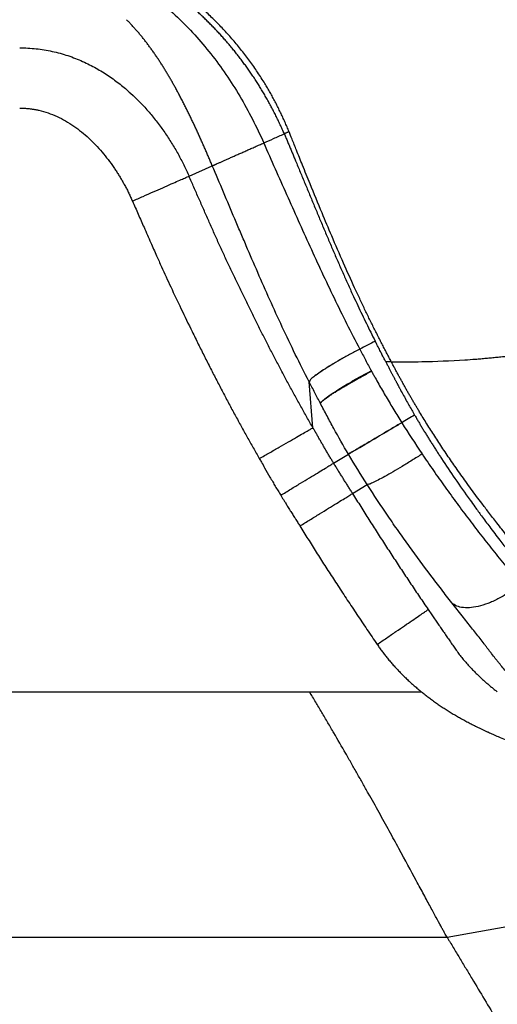
# Model space of a CAD drawing. Units: inches. Extents: x 2 to 86, y -21 to 129.
# Drawn here: x 50 to 58, y 10 to 26 of the extents above; entities that cross this region are included whole.
import ezdxf

# ---------------------------------------------------------------- set-up
doc = ezdxf.new("R2010")
doc.units = ezdxf.units.IN
doc.header["$MEASUREMENT"] = 0
doc.layers.add('BDIM_CYAN', color=4, linetype='Continuous')

# ---------------------------------------------------------------- blocks, each defined once
blk = doc.blocks.new('2020 RHYTHM')
at = {"layer": 'BDIM_CYAN', "color": 3}
for p, q in [((50.769, 22.545), (51.145, 22.713)), ((53.525, 19.753), (53.526, 19.752)), ((52.77, 18.483), (52.708, 19.224)), ((52.709, 19.223), (52.708, 19.224)), ((53.103, 17.912), (53.344, 18.055)), ((53.344, 18.055), (53.342, 18.057)), ((53.41, 17.422), (53.646, 17.566)), ((35.478, 14.22), (52.715, 14.22)), ((52.715, 14.22), (54.521, 14.22)), ((54.934, 10.259), (61.521, 11.43)), ((33.098, 10.259), (54.934, 10.259))]:
    blk.add_line(p, q, dxfattribs=at)
for points, knots in [([(54.035, 19.549), (54.199, 19.546), (54.593, 19.548), (55.047, 19.567), (55.365, 19.589), (55.48, 19.598), (55.567, 19.606), (55.654, 19.614), (55.741, 19.622), (55.827, 19.631), (56.001, 19.65), (56.261, 19.683), (56.724, 19.753), (57.301, 19.861), (57.99, 20.028), (58.673, 20.232), (59.348, 20.474), (59.846, 20.684), (60.173, 20.837), (60.309, 20.902), (60.417, 20.956), (60.498, 20.997), (60.579, 21.038), (60.686, 21.094), (60.819, 21.166), (60.978, 21.254), (61.136, 21.345), (61.345, 21.469), (61.603, 21.63), (62.009, 21.9), (62.7, 22.405), (63.623, 23.216), (64.608, 24.317), (65.313, 25.324), (65.71, 26.013), (65.88, 26.337), (65.963, 26.499), (66.044, 26.663), (66.2, 26.993), (66.416, 27.495), (66.665, 28.176), (66.875, 28.866), (67.048, 29.563), (67.182, 30.264), (67.257, 30.792), (67.292, 31.115), (67.304, 31.232), (67.312, 31.32), (67.32, 31.408), (67.33, 31.525), (67.353, 31.847), (67.383, 32.547), (67.371, 33.185), (67.347, 33.587)], [0.0081544, 0.0081544, 0.0081544, 0.0081544, 0.0305158, 0.0617658, 0.0695783, 0.0734845, 0.0773908, 0.081297, 0.0852033, 0.0891095, 0.0930158, 0.1086408, 0.1242658, 0.1555158, 0.1867658, 0.2180158, 0.2492658, 0.2805158, 0.2883283, 0.2961408, 0.300047, 0.3039533, 0.3078595, 0.3117658, 0.3195783, 0.3273908, 0.3352033, 0.3430158, 0.3586408, 0.3742658, 0.4055158, 0.4680158, 0.5305158, 0.5930158, 0.6242658, 0.6320783, 0.6398908, 0.6477033, 0.6555158, 0.6867658, 0.7180158, 0.7492658, 0.7805158, 0.8117658, 0.8430158, 0.8508283, 0.8547345, 0.8586408, 0.862547, 0.8664533, 0.8742658, 0.9055158, 0.9598614, 0.9598614, 0.9598614, 0.9598614]), ([(52.307, 23.229), (52.302, 23.241), (52.291, 23.266), (52.275, 23.303), (52.258, 23.34), (52.241, 23.376), (52.224, 23.413), (52.207, 23.449), (52.189, 23.485), (52.172, 23.522), (52.154, 23.557), (52.135, 23.593), (52.117, 23.629), (52.098, 23.664), (52.079, 23.699), (52.06, 23.734), (52.041, 23.769), (52.021, 23.804), (52.001, 23.838), (51.981, 23.873), (51.961, 23.907), (51.941, 23.941), (51.92, 23.975), (51.899, 24.008), (51.878, 24.042), (51.856, 24.075), (51.835, 24.108), (51.813, 24.141), (51.791, 24.174), (51.769, 24.206), (51.747, 24.239), (51.724, 24.271), (51.702, 24.303), (51.679, 24.335), (51.656, 24.366), (51.632, 24.398), (51.609, 24.429), (51.585, 24.46), (51.562, 24.49), (51.538, 24.521), (51.513, 24.551), (51.489, 24.582), (51.464, 24.612), (51.44, 24.641), (51.415, 24.671), (51.39, 24.7), (51.365, 24.729), (51.339, 24.758), (51.314, 24.787), (51.288, 24.816), (51.262, 24.844), (51.236, 24.872), (51.21, 24.9), (51.184, 24.928), (51.157, 24.955), (51.131, 24.982), (51.104, 25.009), (51.077, 25.036), (51.05, 25.063), (51.023, 25.089), (50.996, 25.115), (50.968, 25.141), (50.941, 25.167), (50.913, 25.193), (50.885, 25.218), (50.857, 25.243), (50.829, 25.268), (50.787, 25.304), (50.732, 25.351), (50.664, 25.408), (50.594, 25.464), (50.524, 25.519), (50.453, 25.572), (50.381, 25.624), (50.309, 25.674), (50.237, 25.724), (50.188, 25.756), (50.163, 25.772)], [0, 0, 0, 0, 0.0114193, 0.0228383, 0.0342571, 0.0456757, 0.0570942, 0.0685126, 0.0799309, 0.0913492, 0.1027676, 0.1141859, 0.1256044, 0.1370229, 0.1484414, 0.1598602, 0.171279, 0.182698, 0.1941171, 0.2055363, 0.2169557, 0.2283753, 0.239795, 0.2512149, 0.2626349, 0.2740552, 0.2854756, 0.2968962, 0.3083169, 0.3197377, 0.3311586, 0.3425796, 0.3540007, 0.3654218, 0.376843, 0.3882641, 0.3996853, 0.4111065, 0.4225276, 0.4339487, 0.4453697, 0.4567907, 0.4682116, 0.4796324, 0.4910531, 0.5024738, 0.5138943, 0.5253147, 0.536735, 0.5481553, 0.5595754, 0.5709954, 0.5824153, 0.5938351, 0.6052548, 0.6166744, 0.6280939, 0.6395134, 0.6509328, 0.6623522, 0.6737716, 0.685191, 0.6966105, 0.70803, 0.7194497, 0.7308695, 0.7422894, 0.7537096, 0.7810769, 0.8084446, 0.8358121, 0.8631787, 0.8905443, 0.9179089, 0.9452728, 0.9726364, 1, 1, 1, 1]), ([(52.384, 23.263), (52.379, 23.276), (52.368, 23.302), (52.351, 23.342), (52.335, 23.381), (52.317, 23.42), (52.3, 23.459), (52.282, 23.498), (52.264, 23.536), (52.246, 23.575), (52.227, 23.613), (52.209, 23.651), (52.189, 23.689), (52.17, 23.727), (52.15, 23.765), (52.13, 23.802), (52.109, 23.84), (52.088, 23.877), (52.067, 23.914), (52.046, 23.951), (52.024, 23.988), (52.002, 24.024), (51.949, 24.111), (51.862, 24.247), (51.756, 24.396), (51.669, 24.512), (51.602, 24.597), (51.533, 24.681), (51.44, 24.79), (51.321, 24.921), (51.173, 25.073), (51.019, 25.219), (50.892, 25.33), (50.795, 25.411), (50.73, 25.463), (50.665, 25.514), (50.599, 25.563), (50.532, 25.612), (50.465, 25.66), (50.397, 25.707), (50.328, 25.753), (50.259, 25.798), (50.212, 25.827), (50.188, 25.842)], [0, 0, 0, 0, 0.011782, 0.023572, 0.035368, 0.047173, 0.058987, 0.070811, 0.082646, 0.094494, 0.106354, 0.118229, 0.130118, 0.142023, 0.153944, 0.165883, 0.17784, 0.189816, 0.201811, 0.213827, 0.225865, 0.237925, 0.250008, 0.312196, 0.374994, 0.406145, 0.437495, 0.468694, 0.499998, 0.561739, 0.623919, 0.686632, 0.749988, 0.774728, 0.799518, 0.824361, 0.84926, 0.87422, 0.899242, 0.924329, 0.949483, 0.974706, 1, 1, 1, 1]), ([(51.145, 22.713), (51.136, 22.734), (51.118, 22.777), (51.091, 22.841), (51.063, 22.905), (51.035, 22.969), (51.007, 23.033), (50.979, 23.096), (50.951, 23.16), (50.922, 23.224), (50.893, 23.287), (50.863, 23.351), (50.834, 23.414), (50.804, 23.477), (50.773, 23.54), (50.742, 23.603), (50.711, 23.666), (50.68, 23.728), (50.648, 23.79), (50.615, 23.852), (50.582, 23.913), (50.55, 23.972), (50.518, 24.03), (50.487, 24.085), (50.456, 24.139), (50.424, 24.193), (50.391, 24.247), (50.358, 24.301), (50.325, 24.354), (50.291, 24.406), (50.257, 24.458), (50.222, 24.51), (50.186, 24.561), (50.15, 24.611), (50.114, 24.66), (50.077, 24.709), (50.039, 24.758), (50.001, 24.805), (49.962, 24.852), (49.923, 24.898), (49.882, 24.942), (49.842, 24.986), (49.801, 25.029), (49.773, 25.057), (49.759, 25.071)], [0, 0, 0, 0, 0.025004, 0.050006, 0.075006, 0.100006, 0.125005, 0.150005, 0.175006, 0.200006, 0.225007, 0.250008, 0.275007, 0.300005, 0.325002, 0.35, 0.374998, 0.399997, 0.424997, 0.449999, 0.475002, 0.500006, 0.522738, 0.545469, 0.568199, 0.590929, 0.613657, 0.636385, 0.659112, 0.681838, 0.704563, 0.727288, 0.750012, 0.772737, 0.795462, 0.818186, 0.840909, 0.863632, 0.886354, 0.909077, 0.9318, 0.954527, 0.97726, 1, 1, 1, 1]), ([(48.036, 24.617), (48.08, 24.617), (48.124, 24.616), (48.213, 24.611), (48.257, 24.607), (48.345, 24.598), (48.389, 24.592), (48.476, 24.578), (48.519, 24.569), (48.648, 24.541), (48.732, 24.518), (48.855, 24.477), (48.895, 24.462), (48.974, 24.431), (49.013, 24.415), (49.127, 24.364), (49.199, 24.327), (49.339, 24.249), (49.406, 24.207), (49.503, 24.142), (49.535, 24.12), (49.597, 24.075), (49.627, 24.052), (49.715, 23.982), (49.771, 23.934), (49.933, 23.787), (50.032, 23.684), (50.169, 23.525), (50.213, 23.471), (50.298, 23.361), (50.338, 23.305), (50.416, 23.192), (50.453, 23.135), (50.525, 23.02), (50.559, 22.962), (50.624, 22.845), (50.655, 22.786), (50.714, 22.666), (50.742, 22.606), (50.769, 22.545)], [0, 0, 0, 0, 0.03125, 0.03125, 0.0625, 0.0625, 0.09375, 0.09375, 0.125, 0.125, 0.1875, 0.1875, 0.21875, 0.21875, 0.25, 0.25, 0.3125, 0.3125, 0.375, 0.375, 0.40625, 0.40625, 0.4375, 0.4375, 0.5, 0.5, 0.625, 0.625, 0.6875, 0.6875, 0.75, 0.75, 0.8125, 0.8125, 0.875, 0.875, 0.9375, 0.9375, 1, 1, 1, 1]), ([(48.036, 23.644), (48.044, 23.644), (48.06, 23.644), (48.084, 23.643), (48.108, 23.642), (48.131, 23.641), (48.155, 23.639), (48.179, 23.637), (48.203, 23.634), (48.227, 23.631), (48.25, 23.627), (48.274, 23.623), (48.297, 23.619), (48.321, 23.614), (48.387, 23.6), (48.495, 23.569), (48.639, 23.51), (48.778, 23.438), (48.909, 23.355), (49.035, 23.261), (49.152, 23.159), (49.263, 23.05), (49.367, 22.935), (49.465, 22.813), (49.539, 22.71), (49.593, 22.629), (49.63, 22.572), (49.666, 22.513), (49.7, 22.454), (49.733, 22.394), (49.766, 22.333), (49.797, 22.271), (49.827, 22.207), (49.846, 22.165), (49.856, 22.143)], [0, 0, 0, 0, 0.009665, 0.019312, 0.028945, 0.038565, 0.048176, 0.057781, 0.067382, 0.076983, 0.086586, 0.096194, 0.105811, 0.115439, 0.12508, 0.187026, 0.250596, 0.31217, 0.375839, 0.437514, 0.501092, 0.562517, 0.625487, 0.687488, 0.750684, 0.777958, 0.805311, 0.832755, 0.860302, 0.887964, 0.915753, 0.943681, 0.97176, 1, 1, 1, 1]), ([(51.975, 23.081), (52.028, 23.105), (52.138, 23.154), (52.249, 23.203), (52.307, 23.229)], [0, 0, 0, 0, 0.476392, 1, 1, 1, 1]), ([(52.384, 23.263), (52.378, 23.26), (52.366, 23.255), (52.35, 23.248), (52.334, 23.241), (52.32, 23.235), (52.311, 23.231), (52.307, 23.229)], [0, 0, 0, 0, 0.239772, 0.459704, 0.659447, 0.839464, 1, 1, 1, 1]), ([(52.307, 23.229), (52.316, 23.208), (52.333, 23.167), (52.359, 23.105), (52.385, 23.043), (52.411, 22.981), (52.437, 22.919), (52.463, 22.857), (52.48, 22.815), (52.488, 22.794)], [0, 0, 0, 0, 0.142852, 0.285703, 0.428555, 0.57141, 0.714269, 0.857132, 1, 1, 1, 1]), ([(53.843, 19.917), (53.83, 19.943), (53.804, 19.995), (53.764, 20.074), (53.724, 20.153), (53.684, 20.234), (53.644, 20.316), (53.604, 20.399), (53.564, 20.484), (53.524, 20.569), (53.483, 20.656), (53.395, 20.846), (53.256, 21.154), (53.082, 21.557), (52.902, 21.984), (52.746, 22.366), (52.609, 22.704), (52.512, 22.944), (52.44, 23.124), (52.4, 23.223), (52.384, 23.263)], [0, 0, 0, 0, 0.0236197, 0.0475443, 0.0717743, 0.0963099, 0.1211516, 0.1462997, 0.1717546, 0.1975166, 0.223586, 0.2499632, 0.368848, 0.4999691, 0.6098194, 0.7500074, 0.8394162, 0.910895, 0.9644298, 1, 1, 1, 1]), ([(51.145, 22.713), (51.146, 22.713), (51.147, 22.713), (51.148, 22.714), (51.151, 22.715), (51.153, 22.716), (51.156, 22.717), (51.159, 22.719), (51.163, 22.72), (51.166, 22.722), (51.17, 22.724), (51.175, 22.726), (51.179, 22.728), (51.184, 22.73), (51.189, 22.732), (51.194, 22.734), (51.199, 22.736), (51.204, 22.739), (51.21, 22.741), (51.216, 22.744), (51.231, 22.751), (51.258, 22.763), (51.301, 22.782), (51.348, 22.803), (51.391, 22.822), (51.427, 22.838), (51.454, 22.85), (51.483, 22.863), (51.512, 22.876), (51.542, 22.889), (51.573, 22.903), (51.604, 22.916), (51.636, 22.931), (51.668, 22.945), (51.701, 22.96), (51.735, 22.975), (51.768, 22.99), (51.802, 23.005), (51.837, 23.02), (51.871, 23.035), (51.906, 23.051), (51.941, 23.066), (51.964, 23.076), (51.975, 23.081)], [0, 0, 0, 0, 0.014792, 0.029403, 0.043833, 0.058082, 0.07215, 0.086036, 0.099741, 0.113265, 0.126607, 0.139767, 0.152746, 0.165542, 0.178157, 0.19059, 0.202841, 0.214909, 0.226796, 0.2385, 0.250022, 0.315527, 0.379019, 0.440499, 0.499969, 0.528867, 0.557628, 0.586251, 0.614739, 0.643091, 0.67131, 0.699396, 0.727351, 0.755176, 0.782873, 0.810442, 0.837886, 0.865206, 0.892404, 0.91948, 0.946437, 0.973277, 1, 1, 1, 1]), ([(51.975, 23.081), (52.097, 22.805), (52.22, 22.527), (52.468, 21.971), (52.593, 21.692), (52.847, 21.135), (52.977, 20.856), (53.243, 20.302), (53.381, 20.026), (53.525, 19.753)], [0, 0, 0, 0, 0.25, 0.25, 0.5, 0.5, 0.75, 0.75, 1, 1, 1, 1]), ([(52.488, 22.794), (52.501, 22.764), (52.526, 22.703), (52.564, 22.612), (52.602, 22.521), (52.64, 22.43), (52.678, 22.338), (52.716, 22.247), (52.754, 22.155), (52.792, 22.064), (52.83, 21.972), (52.868, 21.88), (52.907, 21.789), (52.945, 21.697), (52.984, 21.605), (53.023, 21.514), (53.062, 21.422), (53.101, 21.331), (53.141, 21.239), (53.181, 21.148), (53.221, 21.056), (53.261, 20.965), (53.302, 20.874), (53.343, 20.783), (53.384, 20.692), (53.434, 20.583), (53.494, 20.456), (53.562, 20.312), (53.632, 20.168), (53.703, 20.024), (53.751, 19.929), (53.775, 19.881)], [0, 0, 0, 0, 0.031251, 0.062501, 0.093751, 0.125001, 0.15625, 0.187499, 0.218749, 0.249998, 0.281247, 0.312496, 0.343746, 0.374995, 0.406246, 0.437496, 0.468747, 0.499997, 0.531248, 0.562499, 0.59375, 0.625001, 0.656252, 0.687502, 0.718753, 0.750003, 0.800003, 0.850003, 0.900002, 0.950001, 1, 1, 1, 1]), ([(52.708, 19.224), (52.555, 19.52), (52.412, 19.815), (52.206, 20.256), (52.139, 20.403), (52.008, 20.696), (51.944, 20.842), (51.817, 21.133), (51.754, 21.278), (51.661, 21.495), (51.63, 21.568), (51.568, 21.712), (51.537, 21.784), (51.446, 22), (51.386, 22.143), (51.265, 22.429), (51.205, 22.571), (51.145, 22.713)], [0, 0, 0, 0, 0.25, 0.25, 0.375, 0.375, 0.5, 0.5, 0.625, 0.625, 0.6875, 0.6875, 0.75, 0.75, 0.875, 0.875, 1, 1, 1, 1]), ([(49.856, 22.143), (49.913, 22.169), (49.97, 22.194), (50.083, 22.243), (50.138, 22.268), (50.245, 22.315), (50.296, 22.337), (50.393, 22.38), (50.439, 22.4), (50.523, 22.437), (50.561, 22.454), (50.628, 22.484), (50.658, 22.497), (50.707, 22.518), (50.727, 22.527), (50.756, 22.54), (50.765, 22.544), (50.769, 22.545)], [0, 0, 0, 0, 0.125, 0.125, 0.25, 0.25, 0.375, 0.375, 0.5, 0.5, 0.625, 0.625, 0.75, 0.75, 0.875, 0.875, 1, 1, 1, 1]), ([(52.77, 18.483), (52.753, 18.512), (52.721, 18.569), (52.672, 18.654), (52.624, 18.74), (52.576, 18.826), (52.528, 18.912), (52.48, 18.998), (52.433, 19.085), (52.386, 19.171), (52.339, 19.258), (52.293, 19.345), (52.247, 19.432), (52.201, 19.519), (52.155, 19.606), (52.11, 19.694), (52.064, 19.781), (52.019, 19.869), (51.975, 19.957), (51.93, 20.044), (51.886, 20.132), (51.842, 20.221), (51.798, 20.309), (51.754, 20.397), (51.711, 20.486), (51.668, 20.574), (51.625, 20.663), (51.582, 20.751), (51.539, 20.84), (51.497, 20.929), (51.455, 21.018), (51.413, 21.107), (51.371, 21.196), (51.329, 21.286), (51.288, 21.375), (51.247, 21.465), (51.207, 21.554), (51.167, 21.644), (51.127, 21.734), (51.087, 21.824), (51.047, 21.914), (51.007, 22.004), (50.967, 22.095), (50.928, 22.185), (50.888, 22.275), (50.848, 22.365), (50.809, 22.455), (50.782, 22.515), (50.769, 22.545)], [0, 0, 0, 0, 0.021738, 0.043475, 0.065212, 0.086949, 0.108686, 0.130423, 0.152161, 0.173898, 0.195636, 0.217374, 0.239112, 0.260851, 0.28259, 0.30433, 0.326069, 0.347809, 0.369549, 0.391289, 0.41303, 0.43477, 0.45651, 0.47825, 0.499989, 0.521728, 0.543467, 0.565205, 0.586944, 0.608682, 0.63042, 0.652159, 0.673898, 0.695636, 0.717376, 0.739115, 0.760855, 0.782595, 0.804336, 0.826076, 0.847817, 0.869557, 0.891298, 0.913038, 0.934779, 0.956519, 0.97826, 1, 1, 1, 1]), ([(49.856, 22.143), (49.887, 22.073), (49.949, 21.931), (50.048, 21.707), (50.146, 21.483), (50.24, 21.271), (50.347, 21.032), (50.478, 20.748), (50.643, 20.399), (50.792, 20.091), (50.919, 19.834), (51.018, 19.635), (51.117, 19.44), (51.216, 19.247), (51.315, 19.058), (51.413, 18.871), (51.512, 18.688), (51.61, 18.508), (51.708, 18.331), (51.806, 18.157), (51.872, 18.042), (51.904, 17.985)], [0, 0, 0, 0, 0.0500035, 0.1000071, 0.1584372, 0.2084406, 0.2500178, 0.3273416, 0.4106715, 0.5000161, 0.5484699, 0.5963188, 0.6435644, 0.690208, 0.7362513, 0.781696, 0.8265436, 0.8707959, 0.9144548, 0.9575222, 1, 1, 1, 1]), ([(53.944, 19.55), (53.934, 19.57), (53.913, 19.61), (53.882, 19.67), (53.849, 19.736), (53.813, 19.806), (53.788, 19.856), (53.775, 19.881)], [0, 0, 0, 0, 0.18228, 0.364573, 0.546865, 0.773435, 1, 1, 1, 1]), ([(54.035, 19.549), (54.022, 19.572), (53.997, 19.621), (53.959, 19.693), (53.921, 19.767), (53.882, 19.842), (53.856, 19.892), (53.843, 19.917)], [0, 0, 0, 0, 0.194805, 0.392202, 0.592197, 0.794795, 1, 1, 1, 1]), ([(53.525, 19.753), (53.47, 19.724), (53.415, 19.695), (53.308, 19.636), (53.256, 19.607), (53.157, 19.55), (53.109, 19.522), (53.02, 19.468), (52.979, 19.442), (52.904, 19.394), (52.871, 19.371), (52.812, 19.33), (52.788, 19.311), (52.748, 19.278), (52.733, 19.263), (52.713, 19.24), (52.708, 19.231), (52.708, 19.224)], [0, 0, 0, 0, 0.125, 0.125, 0.25, 0.25, 0.375, 0.375, 0.5, 0.5, 0.625, 0.625, 0.75, 0.75, 0.875, 0.875, 1, 1, 1, 1]), ([(53.526, 19.752), (53.47, 19.723), (53.416, 19.694), (53.309, 19.635), (53.257, 19.606), (53.157, 19.549), (53.11, 19.521), (53.021, 19.467), (52.98, 19.441), (52.905, 19.393), (52.871, 19.37), (52.813, 19.329), (52.788, 19.31), (52.748, 19.277), (52.733, 19.263), (52.713, 19.239), (52.709, 19.23), (52.709, 19.223)], [0, 0, 0, 0, 0.125, 0.125, 0.25, 0.25, 0.375, 0.375, 0.5, 0.5, 0.625, 0.625, 0.75, 0.75, 0.875, 0.875, 1, 1, 1, 1]), ([(53.526, 19.752), (53.557, 19.694), (53.588, 19.635), (53.634, 19.548), (53.649, 19.518), (53.673, 19.475), (53.68, 19.46), (53.692, 19.439), (53.696, 19.431), (53.702, 19.42), (53.704, 19.416), (53.707, 19.411), (53.708, 19.409), (53.709, 19.407), (53.709, 19.406), (53.71, 19.405), (53.71, 19.405), (53.711, 19.404), (53.711, 19.403), (53.711, 19.403)], [0, 0, 0, 0, 0.5, 0.5, 0.75, 0.75, 0.875, 0.875, 0.9375, 0.9375, 0.96875, 0.96875, 0.984375, 0.984375, 0.992187, 0.992187, 0.996094, 0.996094, 1, 1, 1, 1]), ([(52.892, 18.873), (52.891, 18.879), (52.896, 18.888), (52.916, 18.911), (52.931, 18.925), (52.971, 18.958), (52.996, 18.977), (53.055, 19.018), (53.088, 19.041), (53.164, 19.09), (53.205, 19.116), (53.294, 19.17), (53.342, 19.198), (53.441, 19.256), (53.494, 19.285), (53.601, 19.344), (53.656, 19.374), (53.711, 19.403)], [0, 0, 0, 0, 0.125, 0.125, 0.25, 0.25, 0.375, 0.375, 0.5, 0.5, 0.625, 0.625, 0.75, 0.75, 0.875, 0.875, 1, 1, 1, 1]), ([(52.892, 18.873), (52.892, 18.879), (52.897, 18.887), (52.912, 18.904), (52.918, 18.91), (52.934, 18.923), (52.943, 18.931), (52.973, 18.955), (52.998, 18.973), (53.042, 19.003), (53.058, 19.014), (53.092, 19.036), (53.11, 19.048), (53.167, 19.084), (53.208, 19.109), (53.275, 19.149), (53.298, 19.163), (53.346, 19.191), (53.37, 19.205), (53.445, 19.248), (53.497, 19.277), (53.604, 19.336), (53.66, 19.365), (53.715, 19.395)], [0, 0, 0, 0, 0.125, 0.125, 0.1875, 0.1875, 0.25, 0.25, 0.375, 0.375, 0.4375, 0.4375, 0.5, 0.5, 0.625, 0.625, 0.6875, 0.6875, 0.75, 0.75, 0.875, 0.875, 1, 1, 1, 1]), ([(53.715, 19.395), (53.716, 19.394), (53.716, 19.393), (53.717, 19.392), (53.718, 19.39), (53.719, 19.388), (53.721, 19.385), (53.722, 19.383), (53.726, 19.376), (53.728, 19.372), (53.735, 19.359), (53.74, 19.351), (53.754, 19.325), (53.764, 19.308), (53.793, 19.256), (53.812, 19.222), (53.871, 19.118), (53.911, 19.049), (53.993, 18.911), (54.035, 18.841), (54.097, 18.737), (54.118, 18.703), (54.161, 18.634), (54.182, 18.599), (54.203, 18.565)], [0, 0, 0, 0, 0.001953, 0.001953, 0.003906, 0.007812, 0.007812, 0.015625, 0.015625, 0.03125, 0.03125, 0.0625, 0.0625, 0.125, 0.125, 0.25, 0.25, 0.5, 0.5, 0.75, 0.75, 0.875, 0.875, 1, 1, 1, 1]), ([(53.944, 19.55), (53.949, 19.541), (53.957, 19.525), (53.97, 19.501), (53.982, 19.477), (53.994, 19.454), (54.006, 19.431), (54.017, 19.409), (54.028, 19.388), (54.039, 19.367), (54.049, 19.347), (54.06, 19.328), (54.07, 19.309), (54.079, 19.29), (54.089, 19.273), (54.098, 19.255), (54.106, 19.239), (54.115, 19.223), (54.123, 19.208), (54.131, 19.193), (54.138, 19.179), (54.146, 19.165), (54.152, 19.152), (54.159, 19.14), (54.165, 19.128), (54.186, 19.089), (54.221, 19.025), (54.269, 18.937), (54.317, 18.851), (54.364, 18.769), (54.395, 18.715), (54.41, 18.688)], [0, 0, 0, 0, 0.028704, 0.056715, 0.084038, 0.110674, 0.136624, 0.16189, 0.186473, 0.210371, 0.233587, 0.256121, 0.277972, 0.299142, 0.319631, 0.339438, 0.358563, 0.377007, 0.39477, 0.41185, 0.428248, 0.443965, 0.458998, 0.473349, 0.487017, 0.500001, 0.606455, 0.70968, 0.809679, 0.906454, 1, 1, 1, 1]), ([(54.492, 18.736), (54.482, 18.753), (54.462, 18.786), (54.432, 18.836), (54.403, 18.886), (54.373, 18.936), (54.344, 18.986), (54.315, 19.036), (54.286, 19.087), (54.258, 19.138), (54.229, 19.189), (54.201, 19.24), (54.173, 19.291), (54.145, 19.342), (54.117, 19.393), (54.089, 19.445), (54.062, 19.497), (54.044, 19.531), (54.035, 19.549)], [0, 0, 0, 0, 0.062089, 0.124223, 0.186401, 0.248623, 0.310894, 0.373221, 0.435606, 0.49805, 0.560554, 0.623118, 0.685746, 0.748437, 0.811203, 0.874045, 0.936974, 1, 1, 1, 1]), ([(52.892, 18.873), (52.861, 18.932), (52.83, 18.991), (52.769, 19.107), (52.739, 19.165), (52.709, 19.223)], [0, 0, 0, 0, 0.5, 0.5, 1, 1, 1, 1]), ([(53.342, 18.057), (53.26, 18.195), (53.182, 18.334), (53.07, 18.538), (53.033, 18.606), (52.98, 18.707), (52.962, 18.74), (52.927, 18.807), (52.909, 18.84), (52.892, 18.873)], [0, 0, 0, 0, 0.5, 0.5, 0.75, 0.75, 0.875, 0.875, 1, 1, 1, 1]), ([(54.41, 18.688), (54.421, 18.671), (54.441, 18.636), (54.472, 18.584), (54.503, 18.531), (54.535, 18.478), (54.568, 18.424), (54.601, 18.371), (54.634, 18.317), (54.668, 18.262), (54.703, 18.208), (54.738, 18.153), (54.773, 18.097), (54.809, 18.042), (54.904, 17.896), (55.069, 17.65), (55.25, 17.391), (55.394, 17.192), (55.5, 17.048), (55.633, 16.869), (55.754, 16.711), (55.852, 16.585), (55.915, 16.504), (55.975, 16.428), (56.031, 16.357), (56.084, 16.292), (56.132, 16.231), (56.178, 16.176), (56.219, 16.125), (56.245, 16.093), (56.258, 16.077)], [0, 0, 0, 0, 0.01823, 0.036627, 0.055189, 0.073917, 0.092811, 0.111873, 0.131102, 0.150501, 0.170068, 0.189803, 0.209705, 0.229776, 0.250014, 0.368205, 0.499992, 0.540506, 0.595625, 0.665423, 0.749991, 0.785107, 0.818395, 0.849845, 0.879457, 0.907231, 0.933171, 0.957279, 0.979556, 1, 1, 1, 1]), ([(56.384, 16.157), (56.376, 16.166), (56.36, 16.184), (56.336, 16.213), (56.31, 16.243), (56.283, 16.275), (56.255, 16.309), (56.225, 16.344), (56.194, 16.381), (56.162, 16.42), (56.128, 16.461), (56.093, 16.503), (56.057, 16.547), (56.02, 16.593), (55.981, 16.641), (55.941, 16.691), (55.86, 16.792), (55.747, 16.935), (55.612, 17.11), (55.503, 17.253), (55.381, 17.416), (55.242, 17.606), (55.084, 17.828), (54.961, 18.006), (54.868, 18.144), (54.801, 18.246), (54.735, 18.346), (54.672, 18.445), (54.61, 18.543), (54.55, 18.64), (54.511, 18.704), (54.492, 18.736)], [0, 0, 0, 0, 0.012185, 0.025011, 0.038478, 0.052585, 0.067332, 0.082721, 0.09875, 0.115419, 0.13273, 0.15068, 0.169268, 0.188493, 0.208355, 0.228854, 0.24999, 0.332461, 0.401578, 0.457393, 0.500001, 0.590402, 0.673737, 0.750011, 0.787678, 0.824691, 0.86105, 0.896758, 0.931816, 0.966231, 1, 1, 1, 1]), ([(51.904, 17.985), (51.959, 18.017), (52.014, 18.048), (52.122, 18.11), (52.175, 18.141), (52.277, 18.2), (52.327, 18.228), (52.419, 18.281), (52.462, 18.306), (52.542, 18.352), (52.578, 18.373), (52.642, 18.41), (52.67, 18.426), (52.715, 18.452), (52.733, 18.462), (52.759, 18.477), (52.767, 18.482), (52.77, 18.483)], [0, 0, 0, 0, 0.125, 0.125, 0.25, 0.25, 0.375, 0.375, 0.5, 0.5, 0.625, 0.625, 0.75, 0.75, 0.875, 0.875, 1, 1, 1, 1]), ([(53.103, 17.912), (53.093, 17.929), (53.072, 17.963), (53.041, 18.015), (53.01, 18.067), (52.98, 18.119), (52.95, 18.171), (52.92, 18.223), (52.89, 18.275), (52.86, 18.327), (52.83, 18.379), (52.8, 18.431), (52.78, 18.466), (52.77, 18.483)], [0, 0, 0, 0, 0.090913, 0.181831, 0.272748, 0.363661, 0.45457, 0.545474, 0.636374, 0.727276, 0.818181, 0.909089, 1, 1, 1, 1]), ([(54.203, 18.565), (54.148, 18.533), (54.094, 18.5), (53.986, 18.436), (53.933, 18.405), (53.831, 18.345), (53.782, 18.316), (53.69, 18.261), (53.647, 18.236), (53.568, 18.189), (53.532, 18.168), (53.468, 18.13), (53.441, 18.114), (53.396, 18.088), (53.378, 18.077), (53.352, 18.063), (53.345, 18.058), (53.342, 18.057)], [0, 0, 0, 0, 0.125, 0.125, 0.25, 0.25, 0.375, 0.375, 0.5, 0.5, 0.625, 0.625, 0.75, 0.75, 0.875, 0.875, 1, 1, 1, 1]), ([(54.205, 18.563), (54.15, 18.53), (54.095, 18.498), (53.987, 18.434), (53.935, 18.403), (53.833, 18.342), (53.784, 18.313), (53.692, 18.259), (53.648, 18.233), (53.569, 18.186), (53.533, 18.165), (53.47, 18.128), (53.442, 18.112), (53.397, 18.085), (53.379, 18.075), (53.354, 18.06), (53.346, 18.056), (53.344, 18.055)], [0, 0, 0, 0, 0.125, 0.125, 0.25, 0.25, 0.375, 0.375, 0.5, 0.5, 0.625, 0.625, 0.75, 0.75, 0.875, 0.875, 1, 1, 1, 1]), ([(51.904, 17.985), (51.915, 17.966), (51.944, 17.916), (52.001, 17.817), (52.061, 17.711), (52.119, 17.612), (52.162, 17.538), (52.206, 17.465), (52.235, 17.416), (52.25, 17.392)], [0, 0, 0, 0, 0.097547, 0.250001, 0.500001, 0.630828, 0.75, 0.878008, 1, 1, 1, 1]), ([(54.532, 18.06), (54.478, 18.025), (54.424, 17.991), (54.316, 17.924), (54.263, 17.891), (54.161, 17.829), (54.111, 17.8), (54.017, 17.745), (53.973, 17.72), (53.891, 17.674), (53.854, 17.654), (53.787, 17.62), (53.758, 17.605), (53.709, 17.583), (53.689, 17.575), (53.66, 17.565), (53.65, 17.564), (53.646, 17.566)], [0, 0, 0, 0, 0.125, 0.125, 0.25, 0.25, 0.375, 0.375, 0.5, 0.5, 0.625, 0.625, 0.75, 0.75, 0.875, 0.875, 1, 1, 1, 1]), ([(54.532, 18.06), (54.592, 17.97), (54.653, 17.881), (54.777, 17.703), (54.839, 17.615), (54.967, 17.437), (55.031, 17.348), (55.162, 17.171), (55.228, 17.083), (55.361, 16.908), (55.428, 16.82), (55.563, 16.646), (55.631, 16.56), (55.769, 16.387), (55.838, 16.301), (55.977, 16.129), (56.047, 16.044), (56.117, 15.959)], [0, 0, 0, 0, 0.125, 0.125, 0.25, 0.25, 0.375, 0.375, 0.5, 0.5, 0.625, 0.625, 0.75, 0.75, 0.875, 0.875, 1, 1, 1, 1]), ([(52.25, 17.392), (52.304, 17.425), (52.358, 17.459), (52.465, 17.524), (52.518, 17.556), (52.619, 17.617), (52.667, 17.647), (52.759, 17.702), (52.802, 17.728), (52.88, 17.776), (52.916, 17.798), (52.979, 17.836), (53.006, 17.853), (53.051, 17.88), (53.068, 17.891), (53.093, 17.906), (53.101, 17.91), (53.103, 17.912)], [0, 0, 0, 0, 0.125, 0.125, 0.25, 0.25, 0.375, 0.375, 0.5, 0.5, 0.625, 0.625, 0.75, 0.75, 0.875, 0.875, 1, 1, 1, 1]), ([(53.41, 17.422), (53.399, 17.44), (53.376, 17.476), (53.342, 17.531), (53.308, 17.585), (53.273, 17.639), (53.239, 17.694), (53.205, 17.748), (53.171, 17.802), (53.137, 17.857), (53.114, 17.894), (53.103, 17.912)], [0, 0, 0, 0, 0.11111, 0.222221, 0.333334, 0.444448, 0.555561, 0.666673, 0.777783, 0.888891, 1, 1, 1, 1]), ([(55.012, 15.658), (54.956, 15.729), (54.9, 15.801), (54.787, 15.948), (54.73, 16.023), (54.558, 16.25), (54.443, 16.406), (54.269, 16.646), (54.212, 16.727), (54.125, 16.85), (54.096, 16.891), (54.039, 16.974), (54.01, 17.015), (53.868, 17.224), (53.756, 17.394), (53.646, 17.566)], [0, 0, 0, 0, 0.125, 0.125, 0.25, 0.25, 0.5, 0.5, 0.625, 0.625, 0.6875, 0.6875, 0.75, 0.75, 1, 1, 1, 1]), ([(52.25, 17.392), (52.258, 17.379), (52.274, 17.352), (52.3, 17.311), (52.329, 17.264), (52.364, 17.208), (52.403, 17.146), (52.443, 17.083), (52.483, 17.019), (52.522, 16.957), (52.548, 16.916), (52.56, 16.897)], [0, 0, 0, 0, 0.078773, 0.162105, 0.249999, 0.362656, 0.5, 0.625, 0.75, 0.884528, 1, 1, 1, 1]), ([(52.56, 16.897), (52.614, 16.93), (52.668, 16.964), (52.775, 17.03), (52.827, 17.062), (52.928, 17.124), (52.976, 17.154), (53.067, 17.21), (53.11, 17.236), (53.188, 17.285), (53.224, 17.307), (53.286, 17.345), (53.313, 17.362), (53.358, 17.389), (53.375, 17.4), (53.4, 17.416), (53.408, 17.42), (53.41, 17.422)], [0, 0, 0, 0, 0.125, 0.125, 0.25, 0.25, 0.375, 0.375, 0.5, 0.5, 0.625, 0.625, 0.75, 0.75, 0.875, 0.875, 1, 1, 1, 1]), ([(53.41, 17.422), (53.432, 17.386), (53.475, 17.316), (53.541, 17.21), (53.607, 17.105), (53.673, 17), (53.74, 16.895), (53.807, 16.791), (53.874, 16.686), (53.942, 16.582), (54.009, 16.478), (54.078, 16.374), (54.146, 16.27), (54.214, 16.166), (54.283, 16.063), (54.352, 15.96), (54.421, 15.856), (54.491, 15.753), (54.56, 15.651), (54.607, 15.582), (54.63, 15.548)], [0, 0, 0, 0, 0.055556, 0.111111, 0.166667, 0.222222, 0.277776, 0.333331, 0.388885, 0.444438, 0.499991, 0.555541, 0.611091, 0.666643, 0.722198, 0.777756, 0.833317, 0.888879, 0.944441, 1, 1, 1, 1]), ([(52.56, 16.897), (52.581, 16.862), (52.624, 16.792), (52.69, 16.687), (52.756, 16.582), (52.823, 16.476), (52.891, 16.368), (52.96, 16.261), (53.03, 16.152), (53.101, 16.043), (53.198, 15.893), (53.325, 15.7), (53.482, 15.465), (53.642, 15.226), (53.751, 15.066), (53.806, 14.985)], [0, 0, 0, 0, 0.053689, 0.107843, 0.162463, 0.21755, 0.273104, 0.329125, 0.385614, 0.442571, 0.499997, 0.621437, 0.745249, 0.871436, 1, 1, 1, 1]), ([(56.117, 15.959), (56.067, 15.917), (56.014, 15.878), (55.907, 15.805), (55.852, 15.771), (55.743, 15.712), (55.688, 15.685), (55.58, 15.64), (55.527, 15.622), (55.424, 15.594), (55.375, 15.585), (55.283, 15.575), (55.239, 15.574), (55.16, 15.583), (55.124, 15.592), (55.061, 15.618), (55.034, 15.636), (55.012, 15.658)], [0, 0, 0, 0, 0.125, 0.125, 0.25, 0.25, 0.375, 0.375, 0.5, 0.5, 0.625, 0.625, 0.75, 0.75, 0.875, 0.875, 1, 1, 1, 1]), ([(56.109, 14.312), (56.061, 14.36), (56.014, 14.408), (55.923, 14.507), (55.879, 14.557), (55.816, 14.632), (55.795, 14.658), (55.769, 14.689), (55.764, 14.696), (55.754, 14.709), (55.749, 14.715), (55.734, 14.733), (55.724, 14.746), (55.694, 14.784), (55.673, 14.811), (55.642, 14.851), (55.632, 14.864), (55.612, 14.89), (55.602, 14.903), (55.582, 14.929), (55.572, 14.942), (55.552, 14.969), (55.542, 14.982), (55.51, 15.023), (55.489, 15.05), (55.445, 15.107), (55.423, 15.135), (55.377, 15.194), (55.354, 15.223), (55.306, 15.284), (55.282, 15.315), (55.231, 15.38), (55.205, 15.413), (55.151, 15.481), (55.124, 15.516), (55.068, 15.586), (55.04, 15.622), (55.012, 15.658)], [0, 0, 0, 0, 0.125, 0.125, 0.25, 0.25, 0.3125, 0.3125, 0.328125, 0.328125, 0.34375, 0.34375, 0.375, 0.375, 0.4375, 0.4375, 0.46875, 0.46875, 0.5, 0.5, 0.53125, 0.53125, 0.5625, 0.5625, 0.625, 0.625, 0.6875, 0.6875, 0.75, 0.75, 0.8125, 0.8125, 0.875, 0.875, 0.9375, 0.9375, 1, 1, 1, 1]), ([(54.63, 15.548), (54.646, 15.525), (54.677, 15.48), (54.723, 15.413), (54.769, 15.345), (54.816, 15.277), (54.862, 15.21), (54.909, 15.142), (54.956, 15.075), (55.003, 15.007), (55.049, 14.94), (55.096, 14.873), (55.145, 14.807), (55.197, 14.743), (55.25, 14.681), (55.305, 14.62), (55.361, 14.561), (55.414, 14.508), (55.464, 14.46), (55.509, 14.418), (55.556, 14.377), (55.602, 14.336), (55.65, 14.297), (55.698, 14.258), (55.73, 14.233), (55.746, 14.22)], [0, 0, 0, 0, 0.046858, 0.09373, 0.14061, 0.187491, 0.234371, 0.281256, 0.328144, 0.375027, 0.4219, 0.468766, 0.515637, 0.562514, 0.60939, 0.656264, 0.703137, 0.750009, 0.785725, 0.821443, 0.857163, 0.89288, 0.928594, 0.964301, 1, 1, 1, 1]), ([(53.806, 14.985), (53.813, 14.975), (53.826, 14.956), (53.846, 14.928), (53.867, 14.899), (53.888, 14.871), (53.909, 14.843), (53.93, 14.815), (53.952, 14.788), (53.975, 14.76), (53.997, 14.733), (54.02, 14.706), (54.043, 14.679), (54.067, 14.652), (54.091, 14.625), (54.115, 14.599), (54.14, 14.572), (54.165, 14.546), (54.19, 14.52), (54.216, 14.494), (54.242, 14.468), (54.268, 14.443), (54.295, 14.417), (54.322, 14.392), (54.349, 14.367), (54.377, 14.342), (54.405, 14.317), (54.434, 14.293), (54.462, 14.268), (54.491, 14.244), (54.511, 14.228), (54.521, 14.22)], [0, 0, 0, 0, 0.033167, 0.066396, 0.099689, 0.133051, 0.166485, 0.199995, 0.233585, 0.267259, 0.301021, 0.334873, 0.36882, 0.402865, 0.437012, 0.471264, 0.505625, 0.540099, 0.574688, 0.609397, 0.644228, 0.679185, 0.714272, 0.74949, 0.784845, 0.820339, 0.855974, 0.891755, 0.927685, 0.963765, 1, 1, 1, 1]), ([(54.934, 10.259), (54.924, 10.277), (54.903, 10.313), (54.872, 10.369), (54.854, 10.401), (54.845, 10.418), (54.839, 10.428), (54.836, 10.435), (54.812, 10.478), (54.761, 10.571), (54.67, 10.741), (54.563, 10.941), (54.4, 11.243), (54.212, 11.59), (54.004, 11.971), (53.838, 12.27), (53.694, 12.529), (53.575, 12.74), (53.484, 12.9), (53.392, 13.062), (53.267, 13.28), (53.14, 13.5), (53.011, 13.721), (52.913, 13.888), (52.814, 14.054), (52.748, 14.165), (52.715, 14.22)], [0, 0, 0, 0, 0.0625, 0.09375, 0.109375, 0.117188, 0.121094, 0.125, 0.126953, 0.1875, 0.25, 0.3125, 0.375, 0.5, 0.5625, 0.625, 0.6875, 0.71875, 0.75, 0.78125, 0.8125, 0.875, 0.90625, 0.9375, 0.96875, 1, 1, 1, 1]), ([(54.521, 14.22), (54.531, 14.212), (54.55, 14.197), (54.58, 14.173), (54.61, 14.15), (54.64, 14.127), (54.67, 14.105), (54.701, 14.082), (54.731, 14.06), (54.762, 14.038), (54.794, 14.017), (54.825, 13.995), (54.857, 13.974), (54.889, 13.953), (54.921, 13.932), (54.954, 13.912), (54.986, 13.891), (55.019, 13.871), (55.052, 13.851), (55.086, 13.832), (55.119, 13.812), (55.153, 13.793), (55.187, 13.774), (55.221, 13.755), (55.256, 13.737), (55.279, 13.724), (55.291, 13.718)], [0, 0, 0, 0, 0.0407174, 0.0814935, 0.1223316, 0.163235, 0.2042068, 0.2452502, 0.2863683, 0.3275642, 0.3688416, 0.4102037, 0.4516539, 0.4931955, 0.5348315, 0.576565, 0.6183995, 0.6603384, 0.7023851, 0.7445429, 0.7868149, 0.8292044, 0.8717144, 0.9143481, 0.9571089, 1, 1, 1, 1]), ([(55.291, 13.718), (55.302, 13.713), (55.325, 13.701), (55.36, 13.683), (55.396, 13.664), (55.435, 13.645), (55.475, 13.626), (55.516, 13.606), (55.559, 13.586), (55.612, 13.562), (55.679, 13.532), (55.77, 13.492), (55.852, 13.458), (55.963, 13.412), (56.085, 13.364), (56.218, 13.313), (56.321, 13.275), (56.401, 13.245), (56.48, 13.217), (56.531, 13.198), (56.556, 13.189)], [0, 0, 0, 0, 0.027112, 0.055392, 0.084846, 0.115483, 0.147308, 0.180331, 0.214559, 0.250002, 0.305823, 0.374996, 0.464066, 0.499992, 0.636194, 0.75, 0.8149, 0.878218, 0.939926, 1, 1, 1, 1]), ([(54.934, 10.259), (54.943, 10.245), (54.96, 10.217), (54.993, 10.161), (55.052, 10.063), (55.136, 9.923), (55.237, 9.755), (55.372, 9.532), (55.54, 9.252), (55.674, 9.028), (55.741, 8.916)], [0, 0, 0, 0, 0.03125, 0.0625, 0.125, 0.25, 0.375, 0.5, 0.75, 1, 1, 1, 1])]:
    blk.add_open_spline(points, degree=3, knots=knots, dxfattribs=at)
for points in [[(49.968, 25.599), (50.076, 25.528), (50.286, 25.376), (50.584, 25.117), (50.864, 24.832), (51.126, 24.522), (51.368, 24.191), (51.592, 23.839), (51.795, 23.469), (51.918, 23.212), (51.975, 23.081)], [(53.775, 19.881), (53.692, 19.838), (53.609, 19.795), (53.526, 19.752)], [(53.715, 19.395), (53.714, 19.398), (53.713, 19.4), (53.711, 19.403)], [(54.035, 19.549), (54.006, 19.549), (53.975, 19.549), (53.944, 19.55)], [(54.41, 18.688), (54.341, 18.647), (54.272, 18.606), (54.203, 18.565)], [(54.203, 18.565), (54.204, 18.565), (54.204, 18.564), (54.205, 18.563)], [(54.205, 18.563), (54.311, 18.394), (54.42, 18.227), (54.532, 18.06)], [(53.646, 17.566), (53.545, 17.724), (53.443, 17.887), (53.344, 18.055)], [(53.806, 14.985), (53.858, 15.02), (53.962, 15.091), (54.112, 15.194), (54.251, 15.289), (54.374, 15.373), (54.478, 15.444), (54.557, 15.498), (54.611, 15.534), (54.627, 15.546), (54.63, 15.548)]]:
    blk.add_open_spline(points, degree=3, dxfattribs=at)

msp = doc.modelspace()

# ---------------------------------------------------------------- block references
msp.add_blockref('2020 RHYTHM', (2.373, 0.985))

doc.saveas('drawing.dxf')
